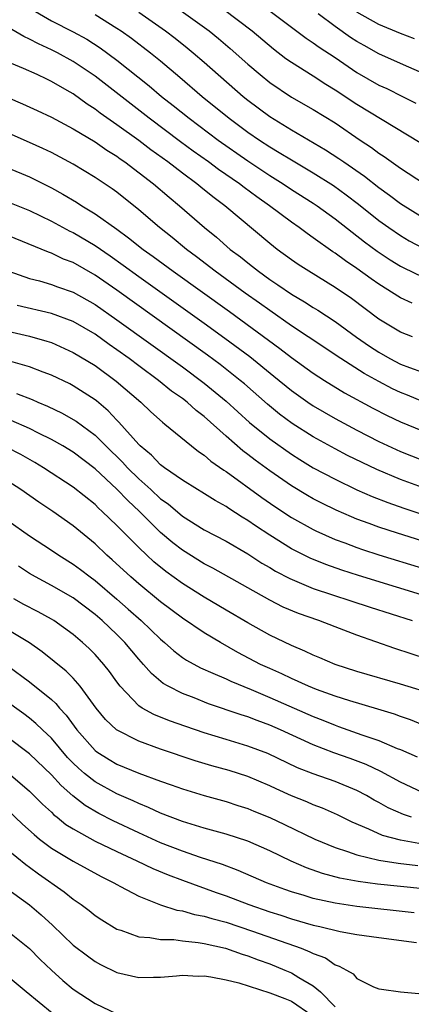
# Model space of a CAD drawing. Units: inches. Extents: x 2643000 to 2644224, y 1479000 to 1480720.
# Drawn here: x 2643158 to 2643194, y 1480056 to 1480146 of the extents above; entities that cross this region are included whole.
import ezdxf

# ---------------------------------------------------------------- set-up
doc = ezdxf.new("R2010")
doc.units = ezdxf.units.IN
doc.header["$MEASUREMENT"] = 0
doc.layers.add('LD26431479_2ft', color=242, linetype='Continuous')

msp = doc.modelspace()

# ---------------------------------------------------------------- linework, layer by layer
at = {"layer": 'LD26431479_2ft'}
for points, elevation in [([(2643159.188, 1480147), (2643161, 1480145.929), (2643163, 1480144.907), (2643164.237, 1480144.237), (2643165.462, 1480143.463), (2643167, 1480142.333), (2643169.96, 1480139.96), (2643171.091, 1480139), (2643172.164, 1480138.164), (2643173.609, 1480137), (2643176.287, 1480135), (2643179, 1480133.094), (2643181, 1480131.763), (2643182.239, 1480131), (2643183, 1480130.496), (2643185, 1480129.23), (2643185.34, 1480129), (2643187, 1480127.783), (2643189.685, 1480125.685), (2643190.841, 1480124.841), (2643192.04, 1480124.04), (2643193, 1480123.453), (2643193.293, 1480123.293), (2643195, 1480122.492)], 9836), ([(2643165, 1480146.511), (2643167, 1480145.263), (2643167.385, 1480145), (2643168.329, 1480144.329), (2643170.09, 1480143), (2643171, 1480142.256), (2643172.764, 1480140.764), (2643174.815, 1480139), (2643177.29, 1480137), (2643179, 1480135.739), (2643180.072, 1480135), (2643181, 1480134.389), (2643181.881, 1480133.881), (2643183, 1480133.185), (2643185, 1480132.017), (2643186.844, 1480130.844), (2643188.003, 1480130.003), (2643189.132, 1480129.132), (2643191, 1480127.644), (2643191.905, 1480127), (2643193, 1480126.259), (2643193.793, 1480125.793), (2643195, 1480125.146)], 9838), ([(2643169, 1480146.711), (2643171.453, 1480145), (2643172.334, 1480144.333), (2643173.45, 1480143.45), (2643173.997, 1480143), (2643175, 1480142.131), (2643178.567, 1480139), (2643179, 1480138.65), (2643181, 1480137.157), (2643183, 1480135.952), (2643186.125, 1480134.125), (2643187.334, 1480133.334), (2643187.79, 1480133), (2643189.692, 1480131.692), (2643191, 1480130.653), (2643191.975, 1480129.975), (2643193, 1480129.194), (2643195, 1480127.957)], 9840), ([(2643172.687, 1480147), (2643175.451, 1480145), (2643176.308, 1480144.308), (2643177.395, 1480143.394), (2643179, 1480141.97), (2643180.131, 1480141), (2643181, 1480140.29), (2643183, 1480138.951), (2643185, 1480137.817), (2643187, 1480136.575), (2643189.284, 1480135), (2643190.32, 1480134.32), (2643191, 1480133.799), (2643191.492, 1480133.492), (2643193, 1480132.43), (2643195.174, 1480131)], 9842), ([(2643176.77, 1480147), (2643179.388, 1480145), (2643181.354, 1480143.354), (2643182.488, 1480142.489), (2643183, 1480142.133), (2643185, 1480140.883), (2643186.133, 1480140.133), (2643187, 1480139.614), (2643189, 1480138.295), (2643194.782, 1480134.782)], 9844), ([(2643180.813, 1480147), (2643183, 1480145.339), (2643184.345, 1480144.345), (2643185, 1480143.922), (2643185.528, 1480143.528), (2643187, 1480142.553), (2643189, 1480141.19), (2643191, 1480140.048), (2643191.72, 1480139.72), (2643193.18, 1480139), (2643194.386, 1480138.386)], 9846), ([(2643195, 1480141.136), (2643193, 1480142.01), (2643191, 1480142.915), (2643189.652, 1480143.652), (2643189, 1480144.028), (2643188.412, 1480144.412), (2643187, 1480145.415), (2643185.431, 1480146.569)], 9848), ([(2643194.269, 1480144.269), (2643193, 1480144.767), (2643191, 1480145.599), (2643189, 1480146.714)], 9850), ([(2643194.067, 1480120.067), (2643193, 1480120.571), (2643191, 1480121.799), (2643190.291, 1480122.291), (2643189, 1480123.238), (2643187.944, 1480123.944), (2643187, 1480124.654), (2643186.786, 1480124.786), (2643185, 1480126.058), (2643184.438, 1480126.438), (2643183.707, 1480127), (2643183, 1480127.494), (2643180.982, 1480129), (2643179.81, 1480129.81), (2643178.655, 1480130.655), (2643178.22, 1480131), (2643176.319, 1480132.319), (2643175.408, 1480133), (2643173.999, 1480133.999), (2643172.843, 1480134.843), (2643169.952, 1480137), (2643165, 1480140.864), (2643163, 1480142.206), (2643161.55, 1480143), (2643161, 1480143.281), (2643159.812, 1480143.811), (2643159, 1480144.262), (2643158.481, 1480144.48), (2643157, 1480145.335)], 9834), ([(2643194.077, 1480117), (2643193, 1480117.408), (2643191, 1480118.618), (2643188.488, 1480120.488), (2643187, 1480121.516), (2643184.598, 1480123), (2643183.624, 1480123.624), (2643183, 1480124.048), (2643181.694, 1480125), (2643181, 1480125.542), (2643176.887, 1480129), (2643175.802, 1480129.802), (2643174.695, 1480130.695), (2643174.339, 1480131), (2643173, 1480131.985), (2643171.675, 1480133), (2643170.115, 1480134.115), (2643169, 1480134.965), (2643167, 1480136.409), (2643165.473, 1480137.474), (2643165, 1480137.842), (2643164.288, 1480138.288), (2643163, 1480139.226), (2643162.45, 1480139.549), (2643161, 1480140.382), (2643160.573, 1480140.573), (2643159.694, 1480141), (2643158.431, 1480141.569), (2643156.406, 1480142.406)], 9832), ([(2643157, 1480138.892), (2643158.338, 1480138.337), (2643159.709, 1480137.709), (2643161, 1480137.096), (2643163, 1480136.03), (2643165, 1480134.839), (2643166.079, 1480134.079), (2643167, 1480133.519), (2643167.295, 1480133.295), (2643167.735, 1480133), (2643170.369, 1480131), (2643171.779, 1480129.779), (2643172.749, 1480129), (2643175.04, 1480127), (2643176.117, 1480126.117), (2643177.394, 1480125), (2643178.314, 1480124.314), (2643179, 1480123.755), (2643179.433, 1480123.433), (2643179.965, 1480123), (2643181, 1480122.254), (2643181.761, 1480121.761), (2643183, 1480120.893), (2643184.195, 1480120.195), (2643185, 1480119.671), (2643185.42, 1480119.42), (2643187, 1480118.384), (2643188.961, 1480116.961), (2643190.144, 1480116.144), (2643191, 1480115.576), (2643192.024, 1480115), (2643193, 1480114.497), (2643193.817, 1480114.183), (2643195, 1480113.767)], 9830), ([(2643195, 1480111.076), (2643193.639, 1480111.639), (2643193, 1480111.882), (2643192.243, 1480112.243), (2643191, 1480112.895), (2643189.646, 1480113.646), (2643187.52, 1480115), (2643184.537, 1480117), (2643183, 1480118.009), (2643181, 1480119.387), (2643180.068, 1480120.068), (2643178.749, 1480121), (2643175.999, 1480123), (2643174.309, 1480124.309), (2643173.365, 1480125), (2643172.078, 1480126.078), (2643170.89, 1480127), (2643169, 1480128.627), (2643167, 1480130.231), (2643166.556, 1480130.556), (2643165, 1480131.595), (2643163, 1480132.804), (2643161, 1480133.855), (2643160.225, 1480134.226), (2643159, 1480134.786), (2643153.3, 1480137.301)], 9828), ([(2643157, 1480132.471), (2643159, 1480131.629), (2643161, 1480130.637), (2643162.058, 1480130.058), (2643163.309, 1480129.309), (2643163.775, 1480129), (2643165, 1480128.265), (2643167, 1480126.839), (2643168.07, 1480126.07), (2643169.415, 1480125), (2643170.34, 1480124.34), (2643172.144, 1480123), (2643177.305, 1480119.305), (2643181.93, 1480115.93), (2643183, 1480115.104), (2643185, 1480113.656), (2643186.015, 1480113), (2643187.868, 1480111.868), (2643190.459, 1480110.459), (2643191.779, 1480109.779), (2643193, 1480109.197), (2643195, 1480108.37)], 9826), ([(2643157, 1480129.365), (2643159, 1480128.544), (2643161, 1480127.585), (2643162.68, 1480126.68), (2643163, 1480126.536), (2643165, 1480125.346), (2643166.392, 1480124.392), (2643167.564, 1480123.564), (2643169, 1480122.513), (2643175, 1480118.239), (2643176.879, 1480116.879), (2643179.174, 1480115.174), (2643181.391, 1480113.391), (2643183, 1480112.069), (2643184.504, 1480111), (2643185, 1480110.668), (2643187, 1480109.51), (2643189, 1480108.44), (2643191, 1480107.418), (2643193, 1480106.498), (2643195, 1480105.711)], 9824), ([(2643195, 1480103.186), (2643193, 1480103.92), (2643190.828, 1480104.828), (2643189.47, 1480105.47), (2643188.133, 1480106.133), (2643187, 1480106.727), (2643185, 1480107.83), (2643183.061, 1480109.061), (2643181.911, 1480109.911), (2643180.809, 1480110.809), (2643178.68, 1480112.68), (2643178.296, 1480113), (2643176.449, 1480114.449), (2643175.299, 1480115.299), (2643167, 1480121.254), (2643165, 1480122.645), (2643163, 1480123.784), (2643162.115, 1480124.115), (2643161, 1480124.65), (2643160.733, 1480124.733), (2643156.479, 1480126.479)], 9822), ([(2643157.109, 1480123), (2643159, 1480122.338), (2643159.897, 1480122.103), (2643161, 1480121.778), (2643161.563, 1480121.563), (2643163, 1480121.069), (2643165, 1480119.954), (2643167, 1480118.555), (2643173, 1480114.231), (2643175, 1480112.752), (2643177, 1480111.112), (2643179.155, 1480109.155), (2643181, 1480107.65), (2643183, 1480106.238), (2643183.758, 1480105.758), (2643185, 1480105.009), (2643187, 1480103.943), (2643188.99, 1480102.99), (2643190.376, 1480102.376), (2643191.811, 1480101.81), (2643193.292, 1480101.293), (2643196.297, 1480100.296)], 9820), ([(2643199, 1480097.024), (2643192.707, 1480099), (2643191, 1480099.556), (2643190.103, 1480099.897), (2643189, 1480100.293), (2643188.493, 1480100.493), (2643187.105, 1480101.105), (2643185.764, 1480101.764), (2643185, 1480102.162), (2643184.465, 1480102.465), (2643183, 1480103.348), (2643181, 1480104.718), (2643179.682, 1480105.682), (2643179, 1480106.218), (2643178.55, 1480106.55), (2643177, 1480107.905), (2643175, 1480109.694), (2643174.257, 1480110.257), (2643173.444, 1480111), (2643173, 1480111.341), (2643172.019, 1480112.019), (2643170.815, 1480113), (2643169, 1480114.332), (2643168.125, 1480115), (2643167, 1480115.813), (2643166.293, 1480116.294), (2643165, 1480117.219), (2643163, 1480118.383), (2643161, 1480119.131), (2643157.869, 1480119.869)], 9818), ([(2643157, 1480117.509), (2643159, 1480117.06), (2643160.597, 1480116.597), (2643161, 1480116.462), (2643163, 1480115.57), (2643165, 1480114.351), (2643166.939, 1480112.939), (2643169.184, 1480111), (2643170.117, 1480110.117), (2643171.168, 1480109.168), (2643171.401, 1480109), (2643173.825, 1480107), (2643174.483, 1480106.483), (2643175, 1480106.151), (2643175.607, 1480105.607), (2643176.785, 1480104.785), (2643177, 1480104.658), (2643180.275, 1480102.275), (2643181.458, 1480101.458), (2643183, 1480100.449), (2643185, 1480099.339), (2643185.227, 1480099.227), (2643187, 1480098.439), (2643187.876, 1480098.123), (2643189, 1480097.694), (2643189.515, 1480097.515), (2643191, 1480097.043), (2643199, 1480094.597)], 9816), ([(2643196.115, 1480093), (2643189.135, 1480095.135), (2643187.617, 1480095.616), (2643186.136, 1480096.136), (2643184.718, 1480096.718), (2643183, 1480097.585), (2643181, 1480098.82), (2643179.686, 1480099.686), (2643179, 1480100.177), (2643178.482, 1480100.482), (2643177.269, 1480101.269), (2643177, 1480101.461), (2643176.005, 1480102.005), (2643174.774, 1480102.774), (2643174.38, 1480103), (2643173, 1480103.852), (2643171.365, 1480105), (2643171, 1480105.277), (2643170.168, 1480106.168), (2643169.143, 1480107), (2643169, 1480107.143), (2643167.19, 1480109.19), (2643167, 1480109.373), (2643166.211, 1480110.211), (2643165.124, 1480111.124), (2643165, 1480111.22), (2643163, 1480112.511), (2643162.679, 1480112.679), (2643161, 1480113.477), (2643160.255, 1480113.745), (2643159, 1480114.228), (2643156.863, 1480114.863)], 9814), ([(2643157.794, 1480111.794), (2643159.239, 1480111.239), (2643159.765, 1480111), (2643160.644, 1480110.644), (2643161.99, 1480109.99), (2643163, 1480109.419), (2643163.257, 1480109.257), (2643165, 1480107.976), (2643165.978, 1480107), (2643167.512, 1480105.512), (2643167.97, 1480105), (2643169, 1480103.995), (2643170.114, 1480103), (2643171, 1480102.171), (2643171.686, 1480101.685), (2643173, 1480100.574), (2643175, 1480099.329), (2643177, 1480098.272), (2643179, 1480097.109), (2643180.28, 1480096.28), (2643181, 1480095.873), (2643181.543, 1480095.543), (2643182.852, 1480094.851), (2643185, 1480093.949), (2643190.221, 1480092.221), (2643194.062, 1480091)], 9812), ([(2643195.47, 1480087.47), (2643193.953, 1480087.953), (2643192.455, 1480088.455), (2643189, 1480089.675), (2643187, 1480090.421), (2643185.509, 1480091), (2643183.651, 1480091.651), (2643182.249, 1480092.249), (2643181, 1480092.888), (2643179, 1480093.996), (2643175.799, 1480095.799), (2643175, 1480096.208), (2643173, 1480097.444), (2643172.125, 1480098.125), (2643171, 1480099.081), (2643169.073, 1480101), (2643167.989, 1480101.989), (2643167, 1480103.041), (2643165, 1480104.902), (2643163, 1480106.415), (2643162.04, 1480107), (2643161, 1480107.59), (2643159.82, 1480108.18), (2643159, 1480108.609), (2643157.324, 1480109.324)], 9810), ([(2643196.196, 1480084.196), (2643193, 1480085.171), (2643189, 1480086.35), (2643187, 1480086.997), (2643185.601, 1480087.601), (2643185, 1480087.838), (2643184.217, 1480088.217), (2643183, 1480088.712), (2643181, 1480089.673), (2643179, 1480090.788), (2643177, 1480091.96), (2643175, 1480093.158), (2643173, 1480094.417), (2643171.498, 1480095.498), (2643170.393, 1480096.392), (2643169.735, 1480097), (2643169, 1480097.701), (2643167, 1480099.709), (2643165.664, 1480101), (2643165.31, 1480101.31), (2643165, 1480101.622), (2643163, 1480103.219), (2643160.275, 1480105), (2643159.483, 1480105.483), (2643158.211, 1480106.211), (2643156.879, 1480106.879)], 9808), ([(2643195, 1480081.468), (2643193.911, 1480081.911), (2643193, 1480082.222), (2643192.434, 1480082.434), (2643190.91, 1480082.91), (2643188.349, 1480083.651), (2643187, 1480084.077), (2643185.305, 1480084.694), (2643184.553, 1480085), (2643183, 1480085.695), (2643182.118, 1480086.118), (2643181, 1480086.607), (2643180.169, 1480087), (2643178.093, 1480088.093), (2643176.479, 1480089), (2643175, 1480089.877), (2643173, 1480091.218), (2643171, 1480092.716), (2643169, 1480094.368), (2643168.283, 1480095), (2643166.575, 1480096.575), (2643166.084, 1480097), (2643165, 1480098.025), (2643163, 1480099.688), (2643161.138, 1480101), (2643159.839, 1480101.839), (2643158.192, 1480103), (2643157, 1480103.772)], 9806), ([(2643157, 1480100.173), (2643159, 1480098.758), (2643161, 1480097.465), (2643161.677, 1480097), (2643163, 1480096.179), (2643163.675, 1480095.675), (2643164.548, 1480095), (2643165, 1480094.675), (2643167, 1480092.966), (2643168.049, 1480092.049), (2643169.212, 1480091), (2643171, 1480089.304), (2643171.373, 1480089), (2643172.23, 1480088.23), (2643173, 1480087.638), (2643173.381, 1480087.381), (2643174.675, 1480086.675), (2643175.794, 1480086.206), (2643177, 1480085.668), (2643177.446, 1480085.446), (2643179.307, 1480084.693), (2643181, 1480083.979), (2643185, 1480082.213), (2643185.88, 1480081.88), (2643187, 1480081.417), (2643187.318, 1480081.319), (2643189.442, 1480080.558), (2643191, 1480080.029), (2643192.69, 1480079.309), (2643193, 1480079.193), (2643194.518, 1480078.518)], 9804), ([(2643195, 1480075.269), (2643193, 1480076.226), (2643191.198, 1480077.198), (2643189.828, 1480077.828), (2643188.365, 1480078.365), (2643186.886, 1480078.886), (2643185, 1480079.618), (2643182.005, 1480081), (2643181, 1480081.441), (2643179.847, 1480081.846), (2643179, 1480082.186), (2643178.373, 1480082.373), (2643175.399, 1480083.399), (2643174.08, 1480083.92), (2643173, 1480084.326), (2643171.688, 1480085), (2643171.251, 1480085.251), (2643170.159, 1480086.159), (2643169.449, 1480087), (2643169, 1480087.484), (2643167.725, 1480089), (2643167, 1480089.721), (2643165.661, 1480091), (2643165, 1480091.573), (2643163, 1480093.088), (2643161, 1480094.23), (2643159.558, 1480095), (2643159, 1480095.328), (2643157.98, 1480095.98)], 9802), ([(2643194.004, 1480073), (2643193.25, 1480073.25), (2643191.865, 1480073.865), (2643191, 1480074.36), (2643190.578, 1480074.578), (2643189.859, 1480075), (2643189, 1480075.444), (2643187, 1480076.267), (2643185, 1480076.967), (2643183.535, 1480077.535), (2643180.825, 1480078.824), (2643179, 1480079.513), (2643177, 1480080.113), (2643175, 1480080.742), (2643173.313, 1480081.313), (2643171.824, 1480081.824), (2643170.395, 1480082.394), (2643169.318, 1480083), (2643169, 1480083.215), (2643167.299, 1480085), (2643167, 1480085.391), (2643166.33, 1480086.33), (2643165.808, 1480087), (2643165, 1480087.907), (2643164.451, 1480088.451), (2643163.857, 1480089), (2643163, 1480089.727), (2643161.236, 1480091), (2643161, 1480091.145), (2643159.799, 1480091.799), (2643158.486, 1480092.486), (2643157.554, 1480093)], 9800), ([(2643195, 1480070.549), (2643193, 1480070.898), (2643191.339, 1480071.339), (2643190.094, 1480071.906), (2643188.543, 1480072.544), (2643187.212, 1480073.213), (2643185.836, 1480073.836), (2643185, 1480074.151), (2643184.411, 1480074.411), (2643183, 1480074.966), (2643181.588, 1480075.589), (2643181, 1480075.871), (2643179, 1480076.719), (2643177.274, 1480077.274), (2643175.713, 1480077.713), (2643174.178, 1480078.178), (2643171, 1480079.235), (2643169, 1480079.956), (2643166.963, 1480081), (2643165.961, 1480081.961), (2643165.113, 1480083), (2643163.649, 1480085), (2643163, 1480085.724), (2643162.366, 1480086.366), (2643160.159, 1480088.159), (2643158.98, 1480088.98), (2643157, 1480090.151)], 9798), ([(2643157, 1480086.874), (2643159, 1480085.398), (2643161, 1480083.776), (2643161.413, 1480083.412), (2643161.741, 1480083), (2643162.359, 1480082.359), (2643163.344, 1480081), (2643165, 1480079.125), (2643165.163, 1480079), (2643166.291, 1480078.29), (2643167, 1480077.868), (2643169, 1480077.026), (2643171, 1480076.297), (2643171.974, 1480075.974), (2643173, 1480075.598), (2643175, 1480074.994), (2643177, 1480074.434), (2643178.075, 1480074.075), (2643179, 1480073.788), (2643179.552, 1480073.552), (2643181, 1480072.978), (2643182.35, 1480072.35), (2643185.13, 1480071), (2643187, 1480070.215), (2643188.14, 1480069.861), (2643189, 1480069.543), (2643191, 1480069.066), (2643192.78, 1480068.78), (2643194.567, 1480068.567)], 9796), ([(2643199, 1480066.042), (2643190.879, 1480066.879), (2643189.112, 1480067.112), (2643187.428, 1480067.428), (2643185.852, 1480067.852), (2643184.37, 1480068.37), (2643182.97, 1480068.97), (2643181, 1480069.927), (2643179, 1480070.806), (2643177, 1480071.458), (2643175, 1480072.008), (2643173, 1480072.614), (2643171, 1480073.382), (2643169.897, 1480073.897), (2643169, 1480074.243), (2643168.488, 1480074.488), (2643167, 1480075.129), (2643165, 1480076.239), (2643164.048, 1480077), (2643163.485, 1480077.485), (2643163, 1480077.956), (2643162.483, 1480078.483), (2643161, 1480080.226), (2643160.18, 1480081), (2643159.587, 1480081.587), (2643159, 1480082.064), (2643158.462, 1480082.462), (2643155, 1480084.938)], 9794), ([(2643194.247, 1480064.247), (2643189, 1480064.836), (2643187, 1480065.128), (2643185, 1480065.567), (2643184.17, 1480065.83), (2643183, 1480066.171), (2643182.383, 1480066.383), (2643180.711, 1480067), (2643178.127, 1480068.127), (2643176.67, 1480068.671), (2643174.675, 1480069.325), (2643173, 1480069.902), (2643171, 1480070.671), (2643169, 1480071.567), (2643166.66, 1480072.66), (2643165.341, 1480073.341), (2643164.08, 1480074.08), (2643162.966, 1480074.966), (2643161.894, 1480075.894), (2643161, 1480076.887), (2643159, 1480078.806), (2643157, 1480080.299)], 9792), ([(2643157.051, 1480077.051), (2643159, 1480075.393), (2643160.196, 1480074.196), (2643161, 1480073.455), (2643161.226, 1480073.226), (2643161.528, 1480073), (2643162.338, 1480072.338), (2643163, 1480071.923), (2643165, 1480070.821), (2643167, 1480069.849), (2643168.839, 1480069), (2643170.294, 1480068.294), (2643171.712, 1480067.712), (2643173, 1480067.228), (2643176.101, 1480066.101), (2643177, 1480065.798), (2643179.075, 1480065), (2643181, 1480064.34), (2643182.025, 1480064.025), (2643183, 1480063.696), (2643185, 1480063.126), (2643185.594, 1480063), (2643187.452, 1480062.548), (2643189, 1480062.27), (2643191, 1480061.981), (2643194.459, 1480061.541)], 9790), ([(2643157, 1480073.635), (2643158.358, 1480072.358), (2643159.407, 1480071.407), (2643159.911, 1480071), (2643161, 1480070.177), (2643163, 1480068.978), (2643164.273, 1480068.273), (2643165.567, 1480067.567), (2643166.724, 1480067), (2643167, 1480066.832), (2643167.337, 1480066.663), (2643169, 1480065.762), (2643170.991, 1480064.991), (2643172.499, 1480064.499), (2643173, 1480064.434), (2643174.101, 1480064.1), (2643175, 1480063.943), (2643175.714, 1480063.714), (2643177, 1480063.384), (2643179.426, 1480062.574), (2643183.879, 1480061), (2643184.687, 1480060.687), (2643185, 1480060.514), (2643186.115, 1480060.115), (2643187, 1480059.486), (2643187.375, 1480059.375), (2643188.03, 1480059), (2643188.662, 1480058.662), (2643189, 1480058.232), (2643190.52, 1480057.48), (2643191, 1480057.29), (2643191.244, 1480057.244), (2643193, 1480057.004), (2643195, 1480056.832)], 9788), ([(2643157, 1480070.014), (2643158.662, 1480068.662), (2643159, 1480068.437), (2643159.826, 1480067.826), (2643162.17, 1480066.169), (2643163, 1480065.495), (2643163.73, 1480065), (2643164.457, 1480064.457), (2643165, 1480064.016), (2643165.61, 1480063.61), (2643167, 1480062.749), (2643167.353, 1480062.647), (2643169, 1480062.049), (2643170.007, 1480061.993), (2643171, 1480061.812), (2643172.206, 1480061.794), (2643173, 1480061.689), (2643174.463, 1480061.537), (2643175, 1480061.44), (2643176.967, 1480061), (2643178.467, 1480060.467), (2643179, 1480060.314), (2643179.944, 1480059.944), (2643181, 1480059.573), (2643182.404, 1480059), (2643183, 1480058.748), (2643183.669, 1480058.33), (2643185, 1480057.566), (2643185.66, 1480057), (2643187, 1480055.626)], 9786), ([(2643157, 1480066.406), (2643159, 1480064.994), (2643160.065, 1480064.065), (2643161.106, 1480063.106), (2643163, 1480061.295), (2643164.296, 1480060.296), (2643165, 1480059.784), (2643165.507, 1480059.508), (2643167, 1480058.771), (2643169, 1480058.319), (2643170.342, 1480058.343), (2643171, 1480058.369), (2643172.465, 1480058.466), (2643173, 1480058.525), (2643174.449, 1480058.449), (2643175, 1480058.463), (2643175.608, 1480058.392), (2643177, 1480058.121), (2643178.172, 1480057.828), (2643181, 1480056.928), (2643182.403, 1480056.403), (2643183, 1480056.158), (2643184.874, 1480054.874)], 9784), ([(2643157, 1480062.569), (2643159, 1480060.972), (2643159.986, 1480059.986), (2643161.007, 1480059), (2643162.056, 1480058.055), (2643163, 1480057.269), (2643165, 1480055.933), (2643167, 1480055.006)], 9782), ([(2643161.063, 1480055.063), (2643158.684, 1480057), (2643155.583, 1480059.583)], 9780)]:
    msp.add_lwpolyline(points, dxfattribs=dict(at, elevation=elevation))

doc.saveas('drawing.dxf')
